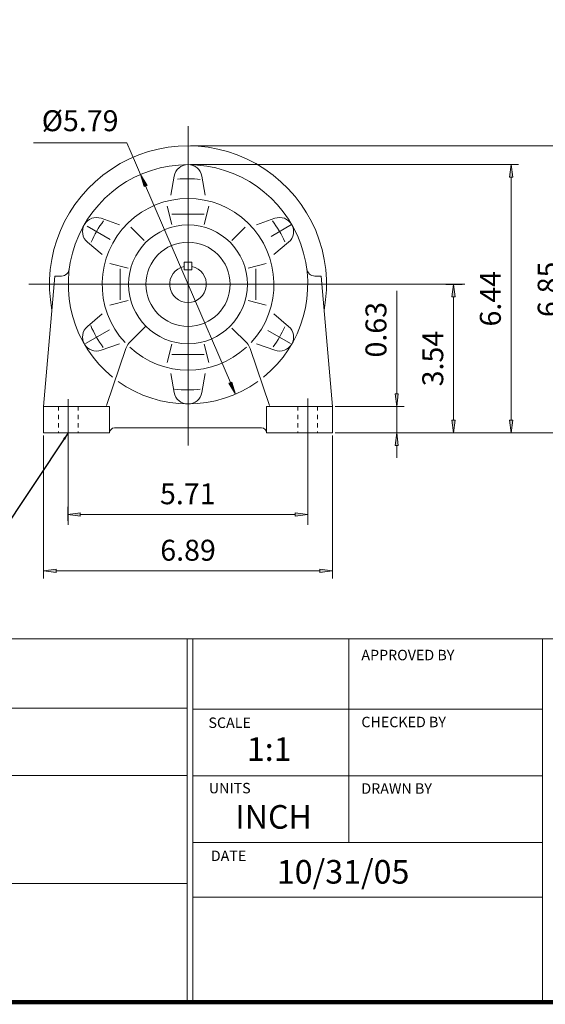
# Model space of a CAD drawing. Extents: x -26.2 to 26.2, y -19.3 to 19.3.
# Drawn here: x -2.1 to 10.5, y -19.3 to 4.2 of the extents above; entities that cross this region are included whole.
import ezdxf

# ---------------------------------------------------------------- set-up
doc = ezdxf.new("R2010")
doc.units = 0
doc.header["$MEASUREMENT"] = 0
doc.linetypes.add('CENTER', pattern=[19.4, 13, -2.1, 2.2, -2.1])
doc.linetypes.add('HIDDEN', pattern=[0.375, 0.25, -0.125])
doc.layers.get('0').update_dxf_attribs({"lineweight": 0})
doc.layers.get('DEFPOINTS').update_dxf_attribs({"lineweight": 0})
doc.layers.add('1', color=7, linetype='Continuous', lineweight=0)
doc.styles.add('_TCW_TXTSTY_3', font='TIMES.TTF')
doc.styles.get("Standard").update_dxf_attribs({"font": 'ROMAND.SHX'})
doc.dimstyles.get("Standard").update_dxf_attribs({"dimtxt": 0.185806, "dimasz": 0.18, "dimexe": 0.18, "dimexo": 0.0625, "dimgap": 0.09, "dimtad": 0, "dimtih": 1, "dimtoh": 1, "dimdec": 4, "dimrnd": 1e-07, "dimzin": 0, "dimdsep": 46, "dimtxsty": 'STANDARD', "dimcen": 0.09, "dimadec": 4, "dimazin": 0, "dimtfac": 1, "dimtdec": 4, "dimtofl": 0, "dimtmove": 0, "dimatfit": 3, "dimfxl": 1, "dimtolj": 1, "dimtzin": 0, "dimarcsym": 0})

# ---------------------------------------------------------------- blocks, each defined once
blk = doc.blocks.new('*D31')
at = {"layer": '1', "linetype": 'Continuous'}
for points in [[(-0.912, -7.639), (-0.612, -7.678), (-0.612, -7.6)], [(4.814, -7.639), (4.514, -7.6), (4.514, -7.678)]]:
    blk.add_hatch(color=7, dxfattribs=at).paths.add_polyline_path(points)
at = {"layer": '1', "color": 7, "linetype": 'Continuous'}
for p, q in [((-0.912, -7.79), (-0.912, -7.459)), ((4.814, -7.821), (4.814, -7.459))]:
    blk.add_line(p, q, dxfattribs=at)
for points in [[(-0.912, -7.639), (-0.612, -7.678), (-0.612, -7.6), (-0.912, -7.639)], [(-0.612, -7.639), (-0.612, -7.639), (-0.612, -7.639), (1.951, -7.639)], [(4.514, -7.639), (4.514, -7.639), (4.514, -7.639), (1.951, -7.639)], [(4.814, -7.639), (4.514, -7.6), (4.514, -7.678), (4.814, -7.639)]]:
    blk.add_lwpolyline(points, dxfattribs=at)
at = {"layer": '1', "color": 7, "linetype": 'Continuous', "insert": (1.951, -7.145), "char_height": 0.5, "attachment_point": 5}
blk.add_mtext('\\A1;5.71', dxfattribs=at)
blk = doc.blocks.new('*D32')
at = {"layer": '1', "linetype": 'Continuous'}
for points in [[(-1.49, -8.986), (-1.19, -9.025), (-1.19, -8.947)], [(5.405, -8.986), (5.105, -8.947), (5.105, -9.025)]]:
    blk.add_hatch(color=7, dxfattribs=at).paths.add_polyline_path(points)
at = {"layer": '1', "color": 7, "linetype": 'Continuous'}
for p, q in [((-1.49, -5.753), (-1.49, -9.166)), ((5.405, -5.753), (5.405, -9.166))]:
    blk.add_line(p, q, dxfattribs=at)
for points in [[(-1.49, -8.986), (-1.19, -9.025), (-1.19, -8.947), (-1.49, -8.986)], [(-1.19, -8.986), (-1.19, -8.986), (-1.19, -8.986), (1.958, -8.986)], [(5.105, -8.986), (5.105, -8.986), (5.105, -8.986), (1.958, -8.986)], [(5.405, -8.986), (5.105, -8.947), (5.105, -9.025), (5.405, -8.986)]]:
    blk.add_lwpolyline(points, dxfattribs=at)
at = {"layer": '1', "color": 7, "linetype": 'Continuous', "insert": (1.958, -8.493), "char_height": 0.5, "attachment_point": 5}
blk.add_mtext('\\A1;6.89', dxfattribs=at)
blk = doc.blocks.new('*D37')
at = {"layer": '1', "linetype": 'Continuous'}
for points in [[(9.665, 0.712), (9.626, 0.412), (9.704, 0.412)], [(9.665, -5.691), (9.704, -5.391), (9.626, -5.391)]]:
    blk.add_hatch(color=7, dxfattribs=at).paths.add_polyline_path(points)
at = {"layer": '1', "color": 7, "linetype": 'Continuous'}
for p, q in [((2.02, 0.712), (9.845, 0.712)), ((5.468, -5.691), (9.845, -5.691))]:
    blk.add_line(p, q, dxfattribs=at)
for points in [[(9.665, 0.712), (9.626, 0.412), (9.704, 0.412), (9.665, 0.712)], [(9.665, 0.412), (9.665, 0.412), (9.665, 0.412), (9.665, -2.489)], [(9.665, -5.391), (9.665, -5.391), (9.665, -5.391), (9.665, -2.489)], [(9.665, -5.691), (9.704, -5.391), (9.626, -5.391), (9.665, -5.691)]]:
    blk.add_lwpolyline(points, dxfattribs=at)
at = {"layer": '1', "color": 7, "linetype": 'Continuous', "insert": (9.171, -2.489), "char_height": 0.5, "attachment_point": 5, "rotation": 90}
blk.add_mtext('\\A1;6.44', dxfattribs=at)
blk = doc.blocks.new('*D38')
at = {"layer": '1', "linetype": 'Continuous'}
for points in [[(8.29, -2.145), (8.251, -2.445), (8.329, -2.445)], [(8.29, -5.691), (8.329, -5.391), (8.251, -5.391)]]:
    blk.add_hatch(color=7, dxfattribs=at).paths.add_polyline_path(points)
at = {"layer": '1', "color": 7, "linetype": 'Continuous'}
for p, q in [((8.498, -2.145), (8.11, -2.145)), ((5.468, -5.691), (8.47, -5.691))]:
    blk.add_line(p, q, dxfattribs=at)
for points in [[(8.29, -2.145), (8.251, -2.445), (8.329, -2.445), (8.29, -2.145)], [(8.29, -2.445), (8.29, -2.445), (8.29, -2.445), (8.29, -3.918)], [(8.29, -5.391), (8.29, -5.391), (8.29, -5.391), (8.29, -3.918)], [(8.29, -5.691), (8.329, -5.391), (8.251, -5.391), (8.29, -5.691)]]:
    blk.add_lwpolyline(points, dxfattribs=at)
at = {"layer": '1', "color": 7, "linetype": 'Continuous', "insert": (7.797, -3.918), "char_height": 0.5, "attachment_point": 5, "rotation": 90}
blk.add_mtext('\\A1;3.54', dxfattribs=at)
blk = doc.blocks.new('*D39')
at = {"layer": '1', "linetype": 'Continuous'}
for points in [[(6.936, -5.06), (6.975, -4.76), (6.897, -4.76)], [(6.936, -5.691), (6.897, -5.991), (6.975, -5.991)]]:
    blk.add_hatch(color=7, dxfattribs=at).paths.add_polyline_path(points)
at = {"layer": '1', "color": 7, "linetype": 'Continuous'}
for p, q in [((5.468, -5.06), (7.116, -5.06)), ((5.468, -5.691), (7.116, -5.691))]:
    blk.add_line(p, q, dxfattribs=at)
for points in [[(6.936, -2.298), (6.936, -2.929), (6.936, -4.76)], [(6.936, -5.06), (6.975, -4.76), (6.897, -4.76), (6.936, -5.06)], [(6.936, -5.691), (6.936, -5.06)], [(6.936, -5.691), (6.897, -5.991), (6.975, -5.991), (6.936, -5.691)], [(6.936, -6.291), (6.936, -5.991)]]:
    blk.add_lwpolyline(points, dxfattribs=at)
at = {"layer": '1', "color": 7, "linetype": 'Continuous', "insert": (6.442, -3.229), "char_height": 0.5, "attachment_point": 5, "rotation": 90}
blk.add_mtext('\\A1;0.63', dxfattribs=at)
blk = doc.blocks.new('*D41')
at = {"layer": '1', "linetype": 'Continuous'}
for points in [[(0.826, 0.478), (0.909, 0.187), (0.981, 0.218)], [(3.089, -4.767), (3.006, -4.477), (2.934, -4.507)]]:
    blk.add_hatch(color=7, dxfattribs=at).paths.add_polyline_path(points)
at = {"layer": '1', "color": 7, "linetype": 'Continuous'}
for points in [[(0.826, 0.478), (0.707, 0.754), (0.499, 1.237), (-1.726, 1.237)], [(0.826, 0.478), (0.909, 0.187), (0.981, 0.218), (0.826, 0.478)], [(2.97, -4.492), (1.958, -2.145), (1.958, -2.145), (0.945, 0.203)], [(3.089, -4.767), (3.006, -4.477), (2.934, -4.507), (3.089, -4.767)]]:
    blk.add_lwpolyline(points, dxfattribs=at)
at = {"layer": '1', "color": 7, "linetype": 'Continuous', "insert": (-0.617, 1.761), "char_height": 0.5, "attachment_point": 5}
blk.add_mtext('\\A1;%%c5.79', dxfattribs=at)
blk = doc.blocks.new('*D43')
at = {"linetype": 'Continuous'}
for points in [[(11.045, 1.16), (11.006, 0.86), (11.084, 0.86)], [(11.045, -5.691), (11.084, -5.391), (11.006, -5.391)]]:
    blk.add_hatch(color=7, dxfattribs=at).paths.add_polyline_path(points)
at = {"color": 7, "linetype": 'Continuous'}
for p, q in [((2.02, 1.16), (11.225, 1.16)), ((5.468, -5.691), (11.225, -5.691))]:
    blk.add_line(p, q, dxfattribs=at)
for points in [[(11.045, 1.16), (11.006, 0.86), (11.084, 0.86), (11.045, 1.16)], [(11.045, 0.86), (11.045, 0.86), (11.045, 0.86), (11.045, -2.265)], [(11.045, -5.391), (11.045, -5.391), (11.045, -5.391), (11.045, -2.265)], [(11.045, -5.691), (11.084, -5.391), (11.006, -5.391), (11.045, -5.691)]]:
    blk.add_lwpolyline(points, dxfattribs=at)
at = {"color": 7, "linetype": 'Continuous', "insert": (10.551, -2.265), "char_height": 0.4998, "attachment_point": 5, "rotation": 90}
blk.add_mtext('\\A1;6.85', dxfattribs=at)

msp = doc.modelspace()

# ---------------------------------------------------------------- linework, layer by layer
at = {"color": 7, "linetype": 'Continuous'}
for p, q in [((1.95756, 1.63059), (1.95756, -5.98983)), ((1.54663, -0.01648), (1.62786, 0.43622)), ((2.36837, -0.0165), (2.28715, 0.4362)), ((1.57406, -0.71329), (1.45788, -0.27973)), ((1.57006, -0.47004), (2.34506, -0.47004)), ((2.34106, -0.71329), (2.45724, -0.27973)), ((0.32004, -0.7247), (-0.11262, -0.56869)), ((3.59503, -0.72459), (4.02769, -0.56858)), ((0.1008, -1.07253), (-0.44705, -0.75623)), ((0.90981, -1.09679), (0.59242, -0.7794)), ((3.00531, -1.09679), (3.3227, -0.7794)), ((3.93733, -1.00147), (4.42543, -0.71967)), ((-0.09084, -1.43637), (-0.44227, -1.13968)), ((4.00585, -1.43623), (4.35729, -1.13954)), ((0.52631, -1.76104), (0.09274, -1.64487)), ((3.38881, -1.76104), (3.82238, -1.64487)), ((0.34216, -1.77289), (0.34216, -2.51621)), ((3.57296, -1.77288), (3.57296, -2.51624)), ((-1.21765, -1.94754), (-1.48997, -5.06014)), ((-1.05942, -1.94754), (-1.21762, -1.94754)), ((4.98553, -1.94754), (5.13274, -1.94754)), ((5.13272, -1.94754), (5.40504, -5.06014)), ((-1.83797, -2.14454), (5.70056, -2.14454)), ((0.52631, -2.52805), (0.09274, -2.64422)), ((3.38881, -2.52805), (3.82238, -2.64422)), ((-0.09089, -2.85267), (-0.44232, -3.14936)), ((4.0059, -2.85279), (4.35733, -3.14948)), ((0.08039, -3.22835), (-0.48688, -3.55586)), ((0.9546, -3.1475), (0.54895, -3.55315)), ((3.00531, -3.19229), (3.36619, -3.55317)), ((3.86179, -3.24394), (4.40253, -3.55614)), ((0.32002, -3.56431), (-0.11264, -3.72032)), ((0.47337, -3.67468), (0.01146, -5.0348)), ((1.57406, -3.5758), (1.45788, -4.00936)), ((2.34106, -3.5758), (2.45724, -4.00936)), ((3.44176, -3.67469), (3.90367, -5.0348)), ((3.59507, -3.56439), (4.02773, -3.7204)), ((1.57005, -3.81904), (2.34504, -3.81904)), ((1.54657, -4.27261), (1.62779, -4.72531)), ((2.36829, -4.27256), (2.28706, -4.72526)), ((-0.89894, -4.88386), (-0.89894, -7.88358)), ((4.81406, -4.86847), (4.81406, -7.88358)), ((-1.48994, -5.06014), (-1.48994, -5.69054)), ((-1.48994, -5.06014), (0.08606, -5.06014)), ((0.08606, -5.06014), (0.08606, -5.69054)), ((3.82906, -5.06014), (3.82906, -5.69054)), ((3.82906, -5.06014), (5.40506, -5.06014)), ((5.40506, -5.06014), (5.40506, -5.69054)), ((0.20426, -5.57234), (3.71086, -5.57234)), ((-1.48994, -5.69054), (0.08606, -5.69054)), ((3.82906, -5.69054), (5.40506, -5.69054))]:
    msp.add_line(p, q, dxfattribs=at)
at = {"color": 7}
for p, q in [((1.86376, -1.61324), (1.86376, -1.80084)), ((2.05136, -1.61324), (2.05136, -1.80084))]:
    msp.add_line(p, q, dxfattribs=at)
at = {"color": 7, "linetype": 'CENTER'}
msp.add_line((8.56048, -2.14454), (-1.78616, -2.14454), dxfattribs=at)
at = {"color": 7, "linetype": 'HIDDEN', "ltscale": 0.2}
for p, q in [((-1.13534, -5.06014), (-1.13534, -5.69054)), ((-0.66254, -5.06014), (-0.66254, -5.69054)), ((4.57766, -5.06014), (4.57766, -5.69054)), ((5.05046, -5.06014), (5.05046, -5.69054))]:
    msp.add_line(p, q, dxfattribs=at)
for p, q in [((-26.12807, -10.60917), (26.12813, -10.60917)), ((1.94068, -10.60917), (1.94068, -19.27263)), ((2.06923, -10.60917), (2.06923, -19.31996)), ((5.7924, -10.60917), (5.7924, -15.46683)), ((10.4177, -10.60917), (10.4177, -19.24101)), ((-10.16264, -12.26081), (1.94068, -12.26081)), ((2.06923, -12.29074), (10.4177, -12.29074)), ((-16.42967, -13.87202), (1.94068, -13.87202)), ((2.06923, -13.87879), (10.4177, -13.87879)), ((2.06923, -15.46683), (10.4177, -15.46683)), ((-16.42967, -16.45056), (1.94068, -16.45056)), ((2.06923, -16.77648), (10.4177, -16.77648))]:
    msp.add_line(p, q)
at = {"const_width": 0.1}
msp.add_lwpolyline([(-26.12807, 19.28341), (26.12807, 19.28341), (26.12807, -19.28341), (-26.12807, -19.28341)], close=True, dxfattribs=at)
at = {"color": 7, "linetype": 'Continuous'}
for radius in [1.4184, 1.0047]:
    msp.add_circle((1.95756, -2.14454), radius, dxfattribs=at)
at = {"color": 7, "linetype": 'Continuous', "lineweight": 0}
msp.add_arc((1.95756, -2.14454), 3.305, -10.792495, 190.78944, dxfattribs=at)
at = {"color": 7, "linetype": 'Continuous'}
for centre, radius, start, end in [((1.95756, -2.14454), 2.8565, -50.918459, 230.918714), ((1.95756, 0.37706), 0.3349, 10.172187, 169.827832), ((1.95756, -2.14454), 2.5216, 83.359406, 95.803293), ((1.95756, -2.14454), 2.0488, -42.79678, 222.797113), ((-0.22621, -0.88374), 0.3349, 70.172182, 229.827823), ((1.95756, -2.14454), 2.5216, 143.091425, 156.504195), ((1.95756, -2.14454), 2.5216, 23.808626, 36.973426), ((4.14133, -0.88374), 0.3349, -49.827832, 109.827823), ((-1.07041, -1.75054), 0.197, -86.792908, -7.41382), ((4.98553, -1.75054), 0.197, -172.586203, -89.999982), ((-0.22621, -3.40534), 0.3349, 130.172177, 289.827818), ((1.95756, -2.14454), 2.5216, -157.027647, -143.34977), ((1.95756, -2.14454), 2.5216, -36.243559, -23.71247), ((4.14133, -3.40534), 0.3349, -109.827823, 49.827821), ((0.77183, -3.77604), 0.3152, 135, 161.242038), ((1.95756, -2.14454), 2.0488, -132.794327, -47.205241), ((3.1433, -3.77605), 0.3152, 18.75796, 45.000001), ((1.95756, -2.14454), 2.8565, -125.744315, -54.255358), ((1.95756, -2.14454), 2.5216, -97.276483, -83.347118), ((1.95756, -4.66614), 0.3349, -169.827818, -10.17217), ((0.20426, -5.69054), 0.1182, 89.999982, 179.999964), ((3.71086, -5.69054), 0.1182, 0, 89.999982)]:
    msp.add_arc(centre, radius, start, end, dxfattribs=at)
msp.add_point((5.14996, -2.14454), dxfattribs=at)
at = {"layer": '1', "color": 7, "linetype": 'Continuous'}
for p, q in [((1.86376, -1.61324), (2.05136, -1.61324)), ((1.86376, -1.80084), (2.05136, -1.80084))]:
    msp.add_line(p, q, dxfattribs=at)
msp.add_arc((1.95756, -2.14454), 0.4375, 102.380328, 437.61967, dxfattribs=at)
at = {"layer": 'DEFPOINTS', "color": 7, "linetype": 'Continuous'}
for p in [(-1.48994, -5.69054), (5.40506, -5.69054)]:
    msp.add_point(p, dxfattribs=at)

# ---------------------------------------------------------------- texts
at = {"linetype": 'Continuous', "style": '_TCW_TXTSTY_3'}
for s, p in [('APPROVED BY', (6.09388, -11.11989)), ('SCALE', (2.44497, -12.73594)), ('CHECKED BY', (6.09388, -12.7187)), ('UNITS', (2.45358, -14.29648)), ('DRAWN BY', (6.09388, -14.30674)), ('DATE', (2.50242, -15.91355))]:
    msp.add_text(s, height=0.24955, dxfattribs=at).set_placement(p)
at = {"linetype": 'Continuous'}
for s, p in [('1:1', (3.36066, -13.52187)), ('INCH', (3.08479, -15.14123)), ('10/31/05', (4.07589, -16.45223))]:
    msp.add_text(s, height=0.563642, dxfattribs=at).set_placement(p)

# ---------------------------------------------------------------- dimensions: what is measured, and where the dimension line sits
at = {"color": 7, "linetype": 'Continuous'}
dim = msp.add_linear_dim(base=(11.04497, -5.69054), p1=(1.95756, 1.16046), p2=(5.40506, -5.69054), angle=269.999987, text='6.85', dimstyle='STANDARD', override={"dimtxt": 0.499819, "dimasz": 0.3, "dimtad": 1, "dimtih": 0, "dimtoh": 0, "dimclrd": 7, "dimclre": 7, "dimclrt": 7, "dimtix": 1, "dimtofl": 1}, dxfattribs=at)
dim.commit()
dim.dimension.update_dxf_attribs({"geometry": '*D43', "text_midpoint": (10.55147, -2.26504)})
at = {"layer": '1', "color": 7, "linetype": 'Continuous'}
dim = msp.add_diameter_dim_2p(p1=(3.08891, -4.76745), p2=(0.8262, 0.47836), text='%%c5.79', dimstyle='STANDARD', override={"dimtxt": 0.5, "dimasz": 0.3, "dimtad": 1, "dimdec": 2, "dimclrd": 7, "dimclre": 7, "dimclrt": 7, "dimadec": 2, "dimtdec": 2, "dimtofl": 1}, dxfattribs=at)
dim.commit()
dim.dimension.update_dxf_attribs({"geometry": '*D41', "text_midpoint": (-0.61669, 1.76146), "dimtype": 131})
for base, p2, text, override, picture, middle in [((9.66504, 0.71196), (1.95756, 0.71196), '6.44', {"dimtxt": 0.5, "dimasz": 0.3, "dimtad": 1, "dimtih": 0, "dimtoh": 0, "dimdec": 2, "dimclrd": 7, "dimclre": 7, "dimclrt": 7, "dimadec": 2, "dimtdec": 2}, '*D37', (9.17139, -2.48929)), ((8.29031, -2.14454), (8.56048, -2.14454), '3.54', {"dimtxt": 0.5, "dimasz": 0.3, "dimtad": 1, "dimtih": 0, "dimtoh": 0, "dimdec": 2, "dimse1": 1, "dimse2": 1, "dimclrd": 7, "dimclre": 7, "dimclrt": 7, "dimadec": 2, "dimtdec": 2}, '*D38', (7.79666, -3.91754))]:
    dim = msp.add_linear_dim(base=base, p1=(5.40506, -5.69054), p2=p2, angle=90, text=text, dimstyle='STANDARD', override=override, dxfattribs=at)
    dim.commit()
    dim.dimension.update_dxf_attribs({"geometry": picture, "text_midpoint": middle})
dim = msp.add_linear_dim(base=(6.93571, -5.06014), p1=(5.40506, -5.69054), p2=(5.40504, -5.06014), angle=90, dimstyle='STANDARD', override={"dimtxt": 0.5, "dimasz": 0.3, "dimtad": 1, "dimtih": 0, "dimtoh": 0, "dimdec": 2, "dimse1": 1, "dimclrd": 7, "dimclre": 7, "dimclrt": 7, "dimadec": 2, "dimtdec": 2, "dimtofl": 1}, dxfattribs=at)
dim.commit()
dim.dimension.update_dxf_attribs({"geometry": '*D39', "text_midpoint": (6.44207, -3.229)})
dim = msp.add_aligned_dim(p1=(-1.4899404614, -5.6905428651), p2=(5.4050595386, -5.6905428651), distance=-3.2956214239, dimstyle='STANDARD', override={"dimtxt": 0.5, "dimasz": 0.3, "dimtad": 1, "dimtih": 0, "dimtoh": 0, "dimdec": 2, "dimclrd": 7, "dimclre": 7, "dimclrt": 7, "dimadec": 2, "dimtdec": 2}, dxfattribs=at)
dim.commit()
dim.dimension.update_dxf_attribs({"geometry": '*D32', "text_midpoint": (1.9575595386, -8.4925184457)})
dim = msp.add_linear_dim(base=(4.81406, -7.63856), p1=(-0.91223, -7.85295), p2=(4.81406, -7.88358), text='5.71', dimstyle='STANDARD', override={"dimtxt": 0.5, "dimasz": 0.3, "dimtad": 1, "dimtih": 0, "dimtoh": 0, "dimdec": 2, "dimse1": 1, "dimse2": 1, "dimclrd": 7, "dimclre": 7, "dimclrt": 7, "dimadec": 2, "dimtdec": 2}, dxfattribs=at)
dim.commit()
dim.dimension.update_dxf_attribs({"geometry": '*D31', "text_midpoint": (1.95091, -7.14491)})

# ---------------------------------------------------------------- leaders
msp.add_leader([(-0.89894, -5.69054), (-3.08936, -8.97228)], dimstyle='STANDARD', dxfattribs=at)

doc.saveas('drawing.dxf')
